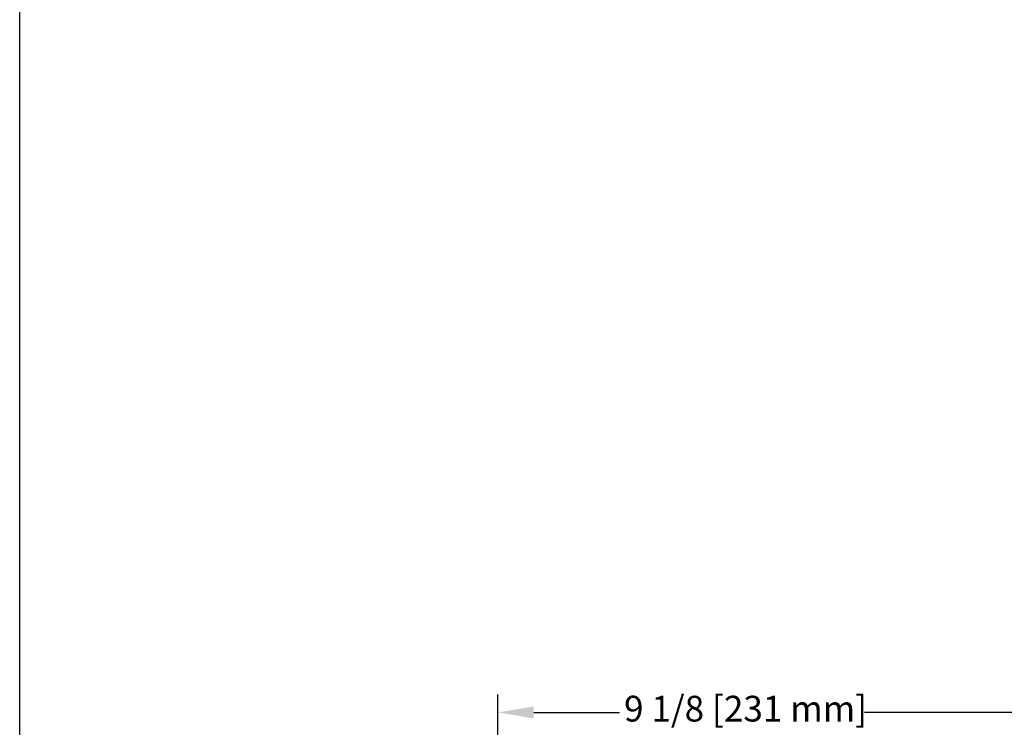
# Model space of a CAD drawing. Units: inches. Extents: x 0.7 to 44.7, y 1.1 to 28.
# Drawn here: x 0.7 to 9.8, y 14.8 to 21.4 of the extents above; entities that cross this region are included whole.
import ezdxf

# ---------------------------------------------------------------- set-up
doc = ezdxf.new("R2010")
doc.units = ezdxf.units.IN
doc.header["$LTSCALE"] = 1.333333
doc.header["$MEASUREMENT"] = 0
doc.layers.add('Dimensions(Default)', color=7, linetype='Continuous', lineweight=25)
doc.layers.add('Sketch Geometry(Default)', color=7, linetype='Continuous', lineweight=25)
doc.styles.add('CCC_TEXT_180', font='arial.ttf')
doc.dimstyles.new('CCC_FRACT_MM', dxfattribs={"dimscale": 1.333333, "dimtxt": 0.18, "dimasz": 0.25, "dimexe": 0.125, "dimexo": 0.125, "dimgap": 0.031496, "dimtad": 0, "dimtih": 1, "dimtoh": 1, "dimdec": 5, "dimrnd": 1e-08, "dimzin": 1, "dimdsep": 46, "dimlunit": 5, "dimtxsty": 'CCC_TEXT_180', "dimcen": 0.09, "dimdle": 0.393701, "dimclrd": 256, "dimclre": 256, "dimclrt": 7, "dimadec": 0, "dimazin": 0, "dimtfac": 0.666667, "dimtdec": 3, "dimtofl": 0, "dimtmove": 0, "dimatfit": 3, "dimfxl": 0, "dimfrac": 2, "dimtolj": 1, "dimtzin": 0, "dimlwd": -1, "dimlwe": -1, "dimarcsym": 0})

# ---------------------------------------------------------------- blocks, each defined once
blk = doc.blocks.new('Borders Default Border')
at = {"layer": 'Sketch Geometry(Default)', "flags": 128}
blk.add_lwpolyline([(0.5, 1), (0.5, 21)], dxfattribs=at)
blk = doc.blocks.new('*D19')
at = {"layer": 'Defpoints', "color": 0}
for p in [(5.1267, 14.9524), (14.2165, 12.3807), (5.1267, 8.4432)]:
    blk.add_point(p, dxfattribs=at)
at = {"layer": 'Dimensions(Default)'}
for p, q in [((5.1267, 8.6098), (5.1267, 15.119)), ((14.2165, 12.5473), (14.2165, 15.119)), ((5.46, 14.9524), (6.2604, 14.9524)), ((13.8832, 14.9524), (8.545, 14.9524))]:
    blk.add_line(p, q, dxfattribs=at)
for points in [[(5.46, 15.0079), (5.46, 14.8968), (5.1267, 14.9524)], [(13.8832, 15.0079), (13.8832, 14.8968), (14.2165, 14.9524)]]:
    blk.add_solid(points, dxfattribs=at)
at = {"layer": 'Dimensions(Default)', "color": 7, "insert": (6.3024, 15.1077), "char_height": 0.24, "attachment_point": 1, "style": 'CCC_TEXT_180'}
blk.add_mtext('\\A1;9 1/8 [231 mm]', dxfattribs=at)

msp = doc.modelspace()

# ---------------------------------------------------------------- block references
at = {"xscale": 1.333333333333333, "yscale": 1.333333333333333, "zscale": 1.333333333333333}
msp.add_blockref('Borders Default Border', (0, 0), dxfattribs=at)

# ---------------------------------------------------------------- dimensions: what is measured, and where the dimension line sits
at = {"layer": 'Dimensions(Default)'}
dim = msp.add_linear_dim(base=(5.1267066, 14.9523537), p1=(14.2165099, 12.3806673), p2=(5.1267066, 8.4431673), angle=180, dimstyle='CCC_FRACT_MM', override={"dimtih": 0, "dimtoh": 0, "dimdec": 3, "dimtp": 0, "dimtm": 0, "dimtdec": 3, "dimatfit": 1}, dxfattribs=at)
dim.commit()
dim.dimension.update_dxf_attribs({"geometry": '*D19', "text_midpoint": (7.4027442, 14.9523537), "dimtype": 160})

doc.saveas('drawing.dxf')
